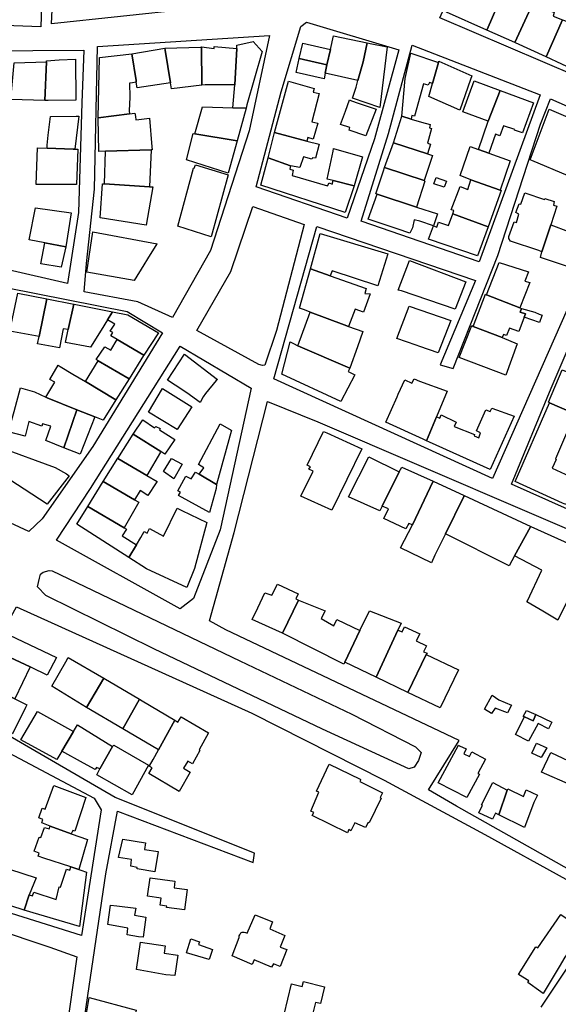
# Model space of a CAD drawing. Units: inches. Extents: x 299328 to 308743, y 4229858 to 4240392.
# Drawn here: x 301263 to 301420, y 4232340 to 4232626 of the extents above; entities that cross this region are included whole.
import ezdxf

# ---------------------------------------------------------------- set-up
doc = ezdxf.new("R2010")
doc.units = ezdxf.units.IN
doc.header["$MEASUREMENT"] = 0
doc.layers.add('block', color=7, linetype='Continuous')
doc.layers.add('build', color=12, linetype='Continuous')

msp = doc.modelspace()

# ---------------------------------------------------------------- linework, layer by layer
at = {"layer": 'block'}
for points in [[(301216.53, 4232628.87), (301225.02, 4232675.69), (301255.76, 4232667.45), (301256.33, 4232670), (301225.01, 4232678.62), (301231, 4232712.34), (301270.36, 4232703.82), (301313.67, 4232689.84), (301310.28, 4232673.37), (301312.7, 4232628.93), (301272.62, 4232624.67), (301274.26, 4232659.44), (301275.84, 4232675.83), (301271.15, 4232675.62), (301269.46, 4232623.82), (301243.32, 4232624.84), (301224.12, 4232627.28)], [(301410.25, 4232681.34), (301468.84, 4232656.16), (301445.46, 4232600.91), (301385.5, 4232626.47), (301403.37, 4232666.59)], [(301346.79, 4232625.22), (301373.63, 4232617.12), (301366.58, 4232591.25), (301358.6, 4232568.22), (301332.15, 4232577.34), (301339.44, 4232604.95), (301345.11, 4232623.98)], [(301318.87, 4232558.89), (301307.78, 4232539.41), (301297.7, 4232543.91), (301282.12, 4232546.85), (301282.74, 4232555.03), (301285.14, 4232576.62), (301286, 4232618.15), (301336.05, 4232621.32), (301330.08, 4232593.58)], [(301277.25, 4232549.29), (301241.42, 4232557.53), (301244.2, 4232569.99), (301244.12, 4232576.45), (301244.08, 4232580.07), (301252.24, 4232616.82), (301281.99, 4232617.08), (301281.39, 4232601.78), (301280.5, 4232569.86)], [(301377.52, 4232618.56), (301414.71, 4232604.08), (301396.97, 4232555.56), (301362.66, 4232567.35), (301370.63, 4232592.87)], [(301444.43, 4232591.15), (301443.88, 4232589.94), (301400.86, 4232492.57), (301337.3, 4232521.56), (301349.74, 4232565.86), (301395.96, 4232550.08), (301385.68, 4232525.64), (301389.44, 4232524.52), (301402.43, 4232557.38), (301414.81, 4232595.59), (301417.69, 4232602.94)], [(301487.38, 4232571.17), (301442.4, 4232480.41), (301438.06, 4232476.84), (301406.41, 4232490.97), (301417.93, 4232518.8), (301448.04, 4232589.05)], [(301331.19, 4232571.62), (301346.04, 4232566.39), (301338.01, 4232535.59), (301334.64, 4232525.55), (301333.93, 4232525.4), (301332.87, 4232525.68), (301314.87, 4232535.59), (301324.79, 4232552.79)], [(301269.85, 4232480.84), (301266.06, 4232477.23), (301235.02, 4232491.53), (301227.62, 4232495.1), (301237.4, 4232530.73), (301238.75, 4232541.66), (301242.06, 4232551.49), (301294.59, 4232541.14), (301304.87, 4232534.88), (301284.64, 4232501.93)], [(301310.04, 4232531.02), (301330.7, 4232518.82), (301321.7, 4232477.67), (301313.88, 4232457.76), (301310.02, 4232454.73), (301274.05, 4232474.64), (301283.95, 4232489.7)], [(301359.93, 4232424.09), (301378.49, 4232414.6), (301380.07, 4232412.93), (301379.35, 4232410.64), (301378.04, 4232408.74), (301376.55, 4232408.23), (301351.42, 4232419.71), (301302.39, 4232443.12), (301271, 4232458.64), (301268.5, 4232461.12), (301269.08, 4232463.67), (301269.39, 4232464.83), (301270.22, 4232465.4), (301271.92, 4232465.84), (301272.79, 4232465.72), (301327.4, 4232439.58)], [(301244.58, 4232421.14), (301284.99, 4232399.7), (301287.03, 4232396.33), (301281.31, 4232359.83), (301243.93, 4232371.54), (301224.63, 4232377.85)]]:
    msp.add_lwpolyline(points, close=True, dxfattribs=at)
for points in [[(301423.27, 4232378.86), (301390.36, 4232397.42), (301382.24, 4232402.08), (301391.18, 4232416.5), (301323.27, 4232448.58), (301318.55, 4232451.2), (301325.68, 4232476.94), (301335.42, 4232514.96), (301350.1, 4232509.1), (301440.88, 4232470.1)], [(301281.9, 4232333.83), (301288.36, 4232377.7), (301291.78, 4232395.97), (301331.22, 4232380.99), (301331.61, 4232383.71), (301291.14, 4232399.86), (301246.1, 4232425.93), (301262.43, 4232455.3), (301330.9, 4232424.42), (301369.36, 4232404.97), (301398.63, 4232389.11), (301422.23, 4232376.13)], [(301441.59, 4232378.84), (301414.87, 4232338.94)], [(301210.69, 4232335.08), (301223.17, 4232372.82), (301272.15, 4232356.42), (301279.99, 4232353.64), (301273.65, 4232308.95)]]:
    msp.add_lwpolyline(points, dxfattribs=at)
at = {"layer": 'build'}
for points in [[(301399.23, 4232622.88), (301387.44, 4232628.12), (301391.8, 4232638.22), (301403.69, 4232633.22), (301399.33, 4232623.11)], [(301403.69, 4232633.22), (301404.51, 4232635.11), (301413.13, 4232632.01), (301407.37, 4232619.26), (301399.23, 4232622.88), (301399.33, 4232623.11)], [(301421.18, 4232625.84), (301416.51, 4232615.15), (301407.56, 4232619.18), (301407.37, 4232619.26), (301413.13, 4232632.01), (301414.01, 4232631.68), (301416.73, 4232630.7), (301416.18, 4232629.19), (301418.83, 4232628), (301418.47, 4232626.91)], [(301421.18, 4232625.84), (301430.65, 4232622.44), (301430.5, 4232622.1), (301430.19, 4232621.39), (301425.62, 4232610.87), (301416.51, 4232615.15)], [(301325.88, 4232606.97), (301326.47, 4232617.52), (301326.53, 4232618.52), (301331.21, 4232619.58), (301333.84, 4232616.69), (301329.4, 4232601.19), (301329.24, 4232600.22), (301325.34, 4232600.33)], [(301353.74, 4232617.23), (301354.66, 4232621.24), (301364.43, 4232619.23), (301363.2, 4232613.65), (301361.74, 4232608.25), (301352.16, 4232610.36), (301352.71, 4232612.75)], [(301296.01, 4232616), (301305.55, 4232617.64), (301305.64, 4232617.03), (301307.19, 4232607.52), (301297.53, 4232606.08), (301297.27, 4232607.73), (301297.2, 4232608.21)], [(301305.55, 4232617.64), (301316.07, 4232617.97), (301316.27, 4232617.98), (301316.32, 4232606.86), (301307.53, 4232605.8), (301307.19, 4232607.52), (301305.64, 4232617.03)], [(301316.27, 4232617.98), (301319.94, 4232617.54), (301319.92, 4232618.14), (301326.47, 4232617.52), (301325.88, 4232606.97), (301317.32, 4232606.98), (301316.32, 4232606.86)], [(301344.6, 4232614.68), (301345.69, 4232619.11), (301353.74, 4232617.23), (301352.71, 4232612.75)], [(301364.43, 4232619.23), (301365.26, 4232618.99), (301370.21, 4232618.04), (301368.07, 4232600.4), (301360.13, 4232603.15), (301361.21, 4232606.3), (301361.74, 4232608.25), (301363.2, 4232613.65)], [(301261.77, 4232613.39), (301271.11, 4232613.67), (301270.71, 4232602.43), (301260.76, 4232602.68)], [(301271.11, 4232613.67), (301271.12, 4232613.97), (301274.88, 4232614.28), (301279.57, 4232614.41), (301279.72, 4232602.51), (301271.66, 4232602.41), (301270.71, 4232602.43)], [(301296.01, 4232616), (301297.2, 4232608.21), (301297.27, 4232607.73), (301296.17, 4232607.57), (301295.27, 4232607.44), (301295.34, 4232603.42), (301295.24, 4232599.45), (301295.25, 4232598.59), (301286.22, 4232597.37), (301286.57, 4232614.97)], [(301352.71, 4232612.75), (301352.16, 4232610.36), (301351.88, 4232608.72), (301343.8, 4232610.57), (301344.6, 4232614.68)], [(301385.13, 4232613.48), (301383.41, 4232607.37), (301382.5, 4232607.7), (301382.15, 4232606.87), (301380.8, 4232607.3), (301378.15, 4232597.85), (301377.44, 4232598.04), (301377.21, 4232597.05), (301374.48, 4232597.86), (301375.44, 4232608.82), (301377.06, 4232616.14)], [(301385.13, 4232613.48), (301385.24, 4232613.89), (301394.81, 4232609.6), (301394.42, 4232608.49), (301391.32, 4232599.6), (301382.36, 4232603.64), (301383.41, 4232607.37)], [(301346.85, 4232590.65), (301337.48, 4232593.17), (301341.52, 4232608.04), (301349.03, 4232605.95), (301348.75, 4232604.9), (301350.44, 4232604.49), (301348.31, 4232596.28), (301350.06, 4232595.84), (301348.74, 4232591.22), (301347.16, 4232591.65)], [(301399.58, 4232596.44), (301392.21, 4232599.1), (301395.5, 4232608.1), (301403.06, 4232605.38)], [(301399.58, 4232596.44), (301403.06, 4232605.38), (301412.77, 4232601.76), (301409.59, 4232593.04), (301407.28, 4232593.83), (301407.35, 4232594.03), (301404.07, 4232595.1), (301403.02, 4232592.17), (301401.73, 4232592.61), (301399.82, 4232587.15), (301396.81, 4232588.23)], [(301364.05, 4232592.12), (301359.18, 4232593.85), (301359.39, 4232594.6), (301356.67, 4232595.5), (301358.07, 4232599.35), (301359.25, 4232602.59), (301359.86, 4232602.37), (301361.81, 4232601.7), (301367.07, 4232599.91)], [(301325.34, 4232600.33), (301329.24, 4232600.22), (301326.58, 4232590.69), (301314.26, 4232592.79), (301316.5, 4232600.55)], [(301424.38, 4232584.38), (301422.91, 4232580.57), (301412.26, 4232584.99), (301411.8, 4232585.18), (301417.36, 4232599.87), (301428.42, 4232595.16)], [(301271.37, 4232588.57), (301271.38, 4232589.43), (301271.59, 4232592.36), (301272.27, 4232597.79), (301279.78, 4232597.91), (301280.53, 4232597.92), (301279.36, 4232588.28), (301278.87, 4232588.3)], [(301286.22, 4232597.37), (301295.25, 4232598.59), (301296.82, 4232598.8), (301296.99, 4232597.78), (301297.16, 4232596.78), (301298.02, 4232596.9), (301301.08, 4232597.34), (301301.77, 4232588.95), (301301.84, 4232588.1), (301301.58, 4232588.09), (301288.32, 4232587.69), (301286.35, 4232587.63)], [(301374.48, 4232597.86), (301377.21, 4232597.05), (301380.25, 4232596.15), (301382.69, 4232595.43), (301382.5, 4232594.46), (301383.13, 4232594.26), (301381.96, 4232590.01), (301382.84, 4232589.7), (301381.93, 4232586.97), (301372.02, 4232590.17)], [(301326.58, 4232590.69), (301323.95, 4232581.28), (301311.89, 4232585.22), (301313.78, 4232592.8), (301314.26, 4232592.79)], [(301337.48, 4232593.17), (301346.85, 4232590.65), (301350.43, 4232589.74), (301349.41, 4232585.68), (301348.51, 4232585.77), (301348.27, 4232585.34), (301345.85, 4232586.05), (301344.78, 4232582.96), (301342.11, 4232583.44), (301335.57, 4232585.73)], [(301279.36, 4232588.28), (301280.26, 4232588.25), (301279.84, 4232578.02), (301268.12, 4232577.98), (301268.49, 4232588.68), (301271.37, 4232588.57), (301278.87, 4232588.3)], [(301288.32, 4232587.69), (301301.58, 4232588.09), (301301.15, 4232577.39), (301288.03, 4232578.18)], [(301360.66, 4232577.67), (301354.52, 4232579.15), (301352.76, 4232579.57), (301354.48, 4232587.73), (301354.63, 4232588.44), (301363.01, 4232586.02)], [(301372.02, 4232590.17), (301381.93, 4232586.97), (301383.42, 4232586.49), (301380.96, 4232579.18), (301369.49, 4232582.92)], [(301399.82, 4232587.15), (301405.96, 4232584.94), (301403.07, 4232576.4), (301394.59, 4232579.39), (301391.45, 4232580.61), (301394.38, 4232589.11), (301396.81, 4232588.23)], [(301342.11, 4232583.44), (301341.89, 4232582.52), (301342.91, 4232582.22), (301342.57, 4232580.65), (301352.87, 4232577.63), (301353.32, 4232578.51), (301354.21, 4232578.15), (301354.52, 4232579.15), (301360.66, 4232577.67), (301358.04, 4232569.9), (301333.53, 4232577.79), (301335.57, 4232585.73)], [(301319.06, 4232562.83), (301309.35, 4232565.89), (301313.86, 4232582.81), (301314.14, 4232582.73), (301314.46, 4232583.7), (301323.95, 4232580.79)], [(301380.96, 4232579.18), (301381.21, 4232579.01), (301378.78, 4232571.44), (301367.28, 4232575.18), (301366.96, 4232575.28), (301369.17, 4232581.99), (301369.49, 4232582.92)], [(301386.82, 4232577.26), (301383.8, 4232578.2), (301384.5, 4232580.02), (301387.45, 4232579.02)], [(301403.07, 4232576.4), (301403.42, 4232576.28), (301399.63, 4232565.74), (301389.34, 4232569.47), (301389.65, 4232570.46), (301388.85, 4232570.65), (301391.44, 4232577.43), (301393.7, 4232576.59), (301394.59, 4232579.39)], [(301288.03, 4232578.18), (301301.15, 4232577.39), (301302.07, 4232577.34), (301300.16, 4232566.23), (301286.73, 4232568.33), (301287.48, 4232578.21)], [(301367.28, 4232575.18), (301378.78, 4232571.44), (301384.84, 4232569.47), (301383.72, 4232565.97), (301379.73, 4232567.35), (301378.09, 4232567.78), (301377.55, 4232565.47), (301376.85, 4232563.85), (301373.17, 4232565.1), (301364.68, 4232567.91)], [(301417.81, 4232566.33), (301415.23, 4232558.44), (301414.29, 4232558.83), (301406.12, 4232561.53), (301405.6, 4232562.37), (301405.58, 4232562.62), (301405.64, 4232562.89), (301407.16, 4232567.19), (301407.79, 4232566.95), (301408.53, 4232569.39), (301407.69, 4232569.9), (301408.58, 4232572.45), (301409.08, 4232572.32), (301410.26, 4232575.65), (301416.02, 4232573.69), (301416.11, 4232573.95), (301418.82, 4232573.09), (301418.58, 4232571.98), (301419.57, 4232571.71)], [(301270.62, 4232561.03), (301266.11, 4232561.93), (301267.94, 4232571.29), (301278.37, 4232569.79), (301276.75, 4232559.88)], [(301389.34, 4232569.47), (301399.63, 4232565.74), (301396.48, 4232557.31), (301382.28, 4232562.15), (301383.72, 4232565.97), (301384.7, 4232565.61), (301385.15, 4232567.08), (301388.07, 4232566.13)], [(301417.81, 4232566.33), (301428.06, 4232562.47), (301424.39, 4232553.57), (301414.83, 4232556.81), (301415.23, 4232558.44)], [(301296.65, 4232550.11), (301282.86, 4232552.53), (301284.63, 4232564.3), (301303.32, 4232560.83), (301303.26, 4232560.75), (301300.54, 4232556.38), (301299.49, 4232554.68)], [(301353.6, 4232551.52), (301347.94, 4232553.54), (301350.7, 4232563.78), (301370.44, 4232557.91), (301367.54, 4232548.59), (301354.23, 4232552.9)], [(301276.75, 4232559.88), (301275.42, 4232554.03), (301269.49, 4232554.94), (301270.62, 4232561.03)], [(301390.01, 4232541.81), (301374.42, 4232547.1), (301373.45, 4232547.33), (301376.73, 4232555.9), (301393.11, 4232549.73)], [(301399.09, 4232546.01), (301402.83, 4232555.38), (301411.29, 4232552.67), (301410.28, 4232549.89), (301411.67, 4232549.52), (301408.85, 4232542.17)], [(301353.6, 4232551.52), (301364.11, 4232547.76), (301363.74, 4232546.38), (301365.3, 4232546.25), (301363.34, 4232540.91), (301360.88, 4232541.77), (301358.94, 4232536.79), (301357.72, 4232537.22), (301347.86, 4232540.95), (301346.2, 4232541.58), (301344.77, 4232542.12), (301347.94, 4232553.54)], [(301271.21, 4232544.84), (301268.97, 4232533.86), (301260.49, 4232535.44), (301262.83, 4232546.49)], [(301399.09, 4232546.01), (301408.85, 4232542.17), (301409.27, 4232542), (301408.88, 4232540.9), (301410.48, 4232540.47), (301410.11, 4232539.51), (301408.52, 4232535.31), (301405.79, 4232536.32), (301404.91, 4232534.1), (301404.01, 4232534.43), (301403.71, 4232533.59), (301395.27, 4232536.8), (301398.78, 4232546.13)], [(301279.11, 4232543.29), (301277.5, 4232535.88), (301275.99, 4232536.12), (301274.97, 4232530.61), (301268.54, 4232531.73), (301268.97, 4232533.86), (301271.21, 4232544.84)], [(301290.34, 4232541.06), (301288.86, 4232538.69), (301287.02, 4232535.73), (301283.96, 4232530.8), (301276.67, 4232532.08), (301277.5, 4232535.88), (301279.11, 4232543.29), (301279.22, 4232543.27)], [(301385.01, 4232529.12), (301379.75, 4232530.93), (301378.67, 4232531.3), (301373.05, 4232533.23), (301376.6, 4232542.66), (301388.74, 4232538.55)], [(301290.34, 4232541.06), (301294.85, 4232540.16), (301303.71, 4232534.96), (301299.46, 4232528.4), (301291.68, 4232532.99), (301289.88, 4232534.05), (301290.48, 4232535.06), (301289.7, 4232535.45), (301291, 4232537.43), (301288.86, 4232538.69)], [(301347.86, 4232540.95), (301357.72, 4232537.22), (301358.94, 4232536.79), (301363.19, 4232535.29), (301361.55, 4232530.85), (301359.35, 4232524.7), (301344.26, 4232531.18)], [(301409.27, 4232542), (301413.17, 4232540.88), (301414.44, 4232540.38), (301415.28, 4232540.05), (301415.22, 4232539.89), (301414.48, 4232537.92), (301410.11, 4232539.51), (301410.48, 4232540.47), (301408.88, 4232540.9)], [(301395.27, 4232536.8), (301403.71, 4232533.59), (301408.05, 4232531.74), (301404.69, 4232522.59), (301391.2, 4232527.78), (301394.85, 4232537.05)], [(301291.68, 4232532.99), (301299.46, 4232528.4), (301299.4, 4232528.31), (301295.18, 4232521.58), (301286.16, 4232526.79), (301285.57, 4232527.17), (301288.14, 4232530.85), (301289.86, 4232529.91)], [(301344.26, 4232531.18), (301359.35, 4232524.7), (301358.92, 4232523.64), (301360.81, 4232522.67), (301356.73, 4232514.94), (301339.55, 4232522.95), (301342.04, 4232532.32), (301342.95, 4232531.85)], [(301315.8, 4232514.67), (301312, 4232517.45), (301308.6, 4232519.69), (301306.38, 4232521.15), (301311.25, 4232528.72), (301320.88, 4232521.39), (301320.54, 4232521.04), (301317.36, 4232517.32), (301316.75, 4232516.28)], [(301270.99, 4232516.18), (301273.56, 4232520.63), (301272.13, 4232521.33), (301274.55, 4232525.5), (301275.15, 4232525.14), (301278.84, 4232522.94), (301282.45, 4232520.78), (301291.34, 4232515.47), (301291.3, 4232515.41), (301287.64, 4232509.53), (301285.22, 4232510.49), (301279.97, 4232512.58), (301271.36, 4232516.01)], [(301286.16, 4232526.79), (301295.18, 4232521.58), (301291.34, 4232515.47), (301282.45, 4232520.78)], [(301421.11, 4232524.15), (301429.08, 4232520.89), (301428.03, 4232518.38), (301429.86, 4232517.65), (301426.7, 4232510.55), (301423.92, 4232511.77), (301417.48, 4232514.6), (301417.15, 4232514.74)], [(301381.71, 4232503.5), (301380.73, 4232504.02), (301369.79, 4232509.01), (301373.12, 4232516.34), (301373.45, 4232517.06), (301375.37, 4232521.29), (301377.42, 4232520.34), (301378.03, 4232521.51), (301379.64, 4232520.84), (301387.64, 4232517.96), (301384.58, 4232510.49)], [(301279.97, 4232512.58), (301276.23, 4232501.51), (301270.94, 4232503.61), (301272.4, 4232507.78), (301269.99, 4232508.43), (301269.8, 4232507.8), (301266.06, 4232509.13), (301264.99, 4232504.88), (301260.14, 4232506.14), (301261.72, 4232512.04), (301263.58, 4232518.97), (301267.62, 4232517.78), (301270.99, 4232516.18), (301271.36, 4232516.01)], [(301309.19, 4232506.8), (301300.77, 4232511.83), (301304.92, 4232518.73), (301313.45, 4232513.45)], [(301423.92, 4232511.77), (301423.52, 4232510.83), (301424.44, 4232510.49), (301419.19, 4232498.29), (301419.41, 4232498.16), (301418.25, 4232495.58), (301424.55, 4232492.72), (301424.1, 4232491.88), (301425.05, 4232491.46), (301422.19, 4232485.02), (301421.2, 4232485.47), (301407.43, 4232491.71), (301417.48, 4232514.6)], [(301285.22, 4232510.49), (301280.9, 4232499.66), (301276.23, 4232501.51), (301279.97, 4232512.58)], [(301381.71, 4232503.5), (301384.58, 4232510.49), (301385.51, 4232510.17), (301385.91, 4232511.06), (301390.3, 4232508.99), (301389.73, 4232507.73), (301395.6, 4232505.36), (301395.52, 4232505.02), (301396.84, 4232504.44), (301397.38, 4232505.91), (301396.25, 4232506.45), (301398.96, 4232512.57), (301400.21, 4232512.07), (301400.64, 4232513.05), (301407.11, 4232510.7), (301400.22, 4232495.16), (301382.57, 4232503.11)], [(301304.42, 4232500.43), (301296.39, 4232505.43), (301299.15, 4232509.64), (301302.6, 4232507.33), (301302.9, 4232507.74), (301304.23, 4232507.1), (301304.04, 4232506.69), (301308.44, 4232503.91), (301305.61, 4232499.69)], [(301315.58, 4232493.82), (301316.93, 4232495.74), (301315.38, 4232496.64), (301321.69, 4232508.49), (301324.9, 4232506.66), (301324.96, 4232506.63), (301320.62, 4232490.81)], [(301304.42, 4232500.43), (301304.32, 4232500.26), (301300.37, 4232493.45), (301291.91, 4232498.42), (301296.39, 4232505.43)], [(301354.1, 4232483.36), (301345.1, 4232487.49), (301348.71, 4232494.71), (301347.45, 4232495.29), (301347.95, 4232496), (301346.99, 4232496.42), (301351.75, 4232506.22), (301352.67, 4232505.82), (301362.83, 4232501.19)], [(301271.33, 4232485.16), (301255.91, 4232495.07), (301254.96, 4232495.63), (301257.15, 4232501.75), (301273.71, 4232495.77), (301276.95, 4232493.9), (301277.74, 4232493.35)], [(301291.91, 4232498.42), (301300.37, 4232493.45), (301303.3, 4232491.73), (301303.02, 4232491.31), (301300.64, 4232487.7), (301298.38, 4232489.11), (301296.79, 4232486.35), (301287.62, 4232491.71), (301291.85, 4232498.46)], [(301310.64, 4232496.74), (301308.16, 4232492.54), (301305.22, 4232494.63), (301307.54, 4232498.43)], [(301368.79, 4232484.58), (301368.1, 4232483.2), (301359.02, 4232487.28), (301364.89, 4232498.93), (301373.76, 4232494.51)], [(301320.62, 4232490.81), (301320.48, 4232489.7), (301318.59, 4232482.71), (301309.56, 4232487.7), (301310.12, 4232488.63), (301309.37, 4232488.99), (301311.72, 4232493.25), (301313.22, 4232492.47), (301314.46, 4232494.48), (301315.58, 4232493.82)], [(301373.76, 4232494.51), (301374.46, 4232495.91), (301383.56, 4232491.8), (301377.55, 4232479.17), (301376.54, 4232479.53), (301375.69, 4232477.94), (301369.21, 4232480.96), (301370.6, 4232483.82), (301368.79, 4232484.58)], [(301296.79, 4232486.35), (301298.02, 4232485.73), (301293.78, 4232478.24), (301283.15, 4232484.48), (301287.62, 4232491.71)], [(301383.56, 4232491.8), (301392.64, 4232487.69), (301392.5, 4232487.41), (301387.16, 4232476.5), (301384.12, 4232470.3), (301383.11, 4232468.13), (301374.12, 4232472.49), (301377.55, 4232479.17)], [(301412.01, 4232478.61), (301411.95, 4232478.5), (301407.25, 4232470.11), (301405.74, 4232467.17), (301387.16, 4232476.5), (301392.5, 4232487.41), (301392.64, 4232487.69)], [(301293.78, 4232478.24), (301294.39, 4232477.88), (301293.15, 4232475.89), (301297.3, 4232473.34), (301295.11, 4232469.59), (301280, 4232479.37), (301283.15, 4232484.48)], [(301295.11, 4232469.59), (301297.3, 4232473.34), (301298.54, 4232475.45), (301299.57, 4232477.21), (301300.45, 4232476.73), (301301.09, 4232478.05), (301305.21, 4232475.85), (301309.18, 4232483.98), (301310.52, 4232483.31), (301317.8, 4232479.8), (301314.2, 4232466.48), (301311.97, 4232460.91), (301300.26, 4232466.32)], [(301412.01, 4232478.61), (301429.44, 4232470.78), (301419.89, 4232451.46), (301415.49, 4232454.07), (301410.89, 4232456.8), (301410.99, 4232457.01), (301415.19, 4232465.95), (301407.25, 4232470.11), (301411.95, 4232478.5)], [(301339.81, 4232447.67), (301330.97, 4232451.59), (301332.57, 4232454.98), (301334.66, 4232459.41), (301336.65, 4232458.71), (301338.31, 4232461.88), (301344.3, 4232459.04), (301343.7, 4232457.63), (301344.39, 4232457.27)], [(301344.39, 4232457.27), (301352.19, 4232454.14), (301351.03, 4232451.9), (301354.75, 4232449.79), (301355.55, 4232451.61), (301362.31, 4232448.41), (301357.94, 4232439.26), (301357.62, 4232438.65), (301339.81, 4232447.67)], [(301362.31, 4232448.41), (301365.04, 4232454.13), (301374.27, 4232450.53), (301373.35, 4232448.54), (301367.06, 4232434.87), (301357.94, 4232439.26)], [(301256.36, 4232444.38), (301258.15, 4232447.61), (301258.4, 4232448.04), (301274.05, 4232440.57), (301271.39, 4232435.44), (301266.78, 4232437.65), (301266.36, 4232437.85), (301259.17, 4232441.3), (301255.65, 4232442.99)], [(301381.58, 4232441.46), (301376.26, 4232430.43), (301367.06, 4232434.87), (301373.35, 4232448.54), (301374.56, 4232448), (301375.24, 4232449.52), (301379.68, 4232447.48), (301378.67, 4232445.41), (301381.69, 4232443.99), (301380.79, 4232442.23), (301381.82, 4232441.83)], [(301266.36, 4232437.85), (301261.9, 4232428.55), (301254.67, 4232432.15), (301259.17, 4232441.3)], [(301287.82, 4232434.54), (301282.74, 4232426.05), (301272.75, 4232432.29), (301276.75, 4232439.28), (301277.5, 4232440.58)], [(301376.26, 4232430.43), (301381.58, 4232441.46), (301390.97, 4232437.02), (301385.68, 4232425.96)], [(301254.67, 4232432.15), (301261.9, 4232428.55), (301265.42, 4232426.79), (301265.05, 4232426.03), (301261.31, 4232418.36), (301249.09, 4232427.12), (301251.99, 4232433.49)], [(301287.82, 4232434.54), (301298.23, 4232428.43), (301293.37, 4232419.83), (301282.74, 4232426.05)], [(301298.23, 4232428.43), (301299, 4232427.98), (301308.5, 4232422.33), (301303.73, 4232413.77), (301293.37, 4232419.83)], [(301400.6, 4232424.28), (301398.52, 4232425.6), (301400.76, 4232429.59), (301402.66, 4232428.28), (301406.43, 4232426.68), (301405.24, 4232424.5), (301401.64, 4232425.89)], [(301278.97, 4232419.08), (301275.59, 4232413.32), (301274.18, 4232410.92), (301263.72, 4232416.63), (301268.57, 4232424.9)], [(301410.12, 4232423.31), (301409.76, 4232423.47), (301410.7, 4232425.15), (301413.43, 4232423.97), (301412.73, 4232422.16)], [(301303.73, 4232413.77), (301308.5, 4232422.33), (301309.36, 4232421.82), (301310.31, 4232423.36), (301318.31, 4232418.68), (301315.52, 4232413.77), (301315.77, 4232413.6), (301313.61, 4232409.68), (301312.22, 4232410.47), (301311.02, 4232408.38), (301312.92, 4232407.28), (301309.75, 4232401.64), (301300.96, 4232406.87), (301301.89, 4232408.48), (301301.05, 4232408.97), (301301.12, 4232409.09), (301302.14, 4232410.93)], [(301413.43, 4232423.97), (301418.1, 4232421.74), (301417.13, 4232419.88), (301414.1, 4232421.43), (301411.36, 4232416.27), (301407.54, 4232418.24), (301410.12, 4232423.31), (301412.73, 4232422.16)], [(301290.36, 4232414.71), (301286.69, 4232408.19), (301285.71, 4232408.65), (301285.35, 4232408.03), (301281.93, 4232409.88), (301275.59, 4232413.32), (301278.97, 4232419.08), (301280.12, 4232421.04)], [(301286.69, 4232408.19), (301290.36, 4232414.71), (301290.69, 4232415.14), (301300.85, 4232409.25), (301296.1, 4232400.67), (301285.82, 4232406.44)], [(301393.35, 4232399.92), (301385.07, 4232404.11), (301390.97, 4232415.08), (301391.27, 4232414.93), (301393.21, 4232413.99), (301392.48, 4232412.57), (301394.17, 4232411.78), (301394.86, 4232413.15), (301398.82, 4232411.06), (301396.6, 4232406.9), (301397.11, 4232406.69)], [(301414.99, 4232411.48), (301412.32, 4232412.76), (301413.68, 4232415.72), (301416.67, 4232414.36)], [(301423.52, 4232403.6), (301415.1, 4232407.3), (301417.8, 4232412.95), (301426.25, 4232409)], [(301358.71, 4232389.64), (301348.44, 4232394.65), (301348.87, 4232395.56), (301347.99, 4232395.91), (301350.39, 4232401.42), (301349.63, 4232401.76), (301353.4, 4232409.54), (301362.41, 4232405.23), (301362.45, 4232405.15), (301362.43, 4232404.92), (301362.24, 4232404.53), (301368.82, 4232401.25), (301368.2, 4232399.86), (301368.5, 4232399.69), (301365, 4232392.55), (301364.66, 4232392.67), (301363.97, 4232391.14), (301360.85, 4232392.58), (301359.64, 4232390.25), (301359.11, 4232390.55)], [(301272.25, 4232391.6), (301269.79, 4232392.49), (301270.09, 4232393.48), (301268.88, 4232393.99), (301269.92, 4232396.76), (301270.75, 4232396.53), (301273.26, 4232403.34), (301282.55, 4232399.92), (301279.39, 4232390.1), (301278.77, 4232390.28), (301278.36, 4232389.37)], [(301402.74, 4232394.87), (301401.73, 4232395.38), (301400.88, 4232393.61), (301396.88, 4232395.47), (301397.98, 4232397.67), (301397.61, 4232397.8), (301400.95, 4232404.24), (301405.08, 4232402.03)], [(301402.74, 4232394.87), (301405.08, 4232402.03), (301405.29, 4232402.43), (301409.83, 4232400.14), (301410.68, 4232402.1), (301413.92, 4232400.57), (301412.87, 4232398.48), (301410.19, 4232391.14)], [(301278.36, 4232389.37), (301283.07, 4232387.66), (301280.51, 4232378.98), (301278.26, 4232379.71), (301270.34, 4232382.28), (301268.74, 4232382.8), (301269.01, 4232383.71), (301267.59, 4232384.26), (301269, 4232388.41), (301269.54, 4232388.28), (301270.53, 4232391.13), (301271.97, 4232390.8), (301272.25, 4232391.6)], [(301302.61, 4232378.27), (301297.53, 4232379.17), (301297.55, 4232379.58), (301295.68, 4232379.95), (301295.85, 4232381.92), (301292.06, 4232382.46), (301293.32, 4232387.74), (301299.93, 4232386.71), (301299.69, 4232384.78), (301303.63, 4232384.18)], [(301266.1, 4232371.6), (301264.68, 4232367.2), (301256.82, 4232369.65), (301260.41, 4232379.09), (301268.12, 4232376.57)], [(301280.51, 4232378.98), (301281.12, 4232378.78), (301282.8, 4232378.24), (301280.72, 4232362.38), (301264.68, 4232367.2), (301266.1, 4232371.6), (301267.06, 4232371.3), (301267.5, 4232372.39), (301274.01, 4232370.28), (301274.8, 4232373.91), (301275.18, 4232373.8), (301276.98, 4232379.07), (301277.97, 4232378.8), (301278.26, 4232379.71)], [(301311.33, 4232367.24), (301306.09, 4232367.95), (301306.16, 4232368.36), (301304.24, 4232368.65), (301304.52, 4232370.69), (301300.57, 4232371.21), (301301.3, 4232376.6), (301308.48, 4232375.59), (301308.29, 4232373.63), (301312.08, 4232373.15)], [(301299.31, 4232359.31), (301297.86, 4232359.42), (301294.58, 4232359.94), (301294.8, 4232361.97), (301288.98, 4232362.96), (301289.74, 4232368.57), (301291.57, 4232368.39), (301297.09, 4232367.72), (301296.74, 4232365.67), (301300.04, 4232365.15)], [(301336.58, 4232350.55), (301331.5, 4232352.68), (301330.96, 4232351.37), (301325.14, 4232353.88), (301327.23, 4232359.2), (301327.23, 4232359.65), (301327.33, 4232359.94), (301327.45, 4232360.19), (301327.66, 4232360.54), (301328.04, 4232360.72), (301328.64, 4232360.74), (301329.05, 4232360.68), (301329.51, 4232360.52), (301331.86, 4232365.76), (301336.84, 4232363.73), (301336.1, 4232361.77), (301340.48, 4232359.76), (301339.07, 4232356.44), (301341.07, 4232355.76), (301339.07, 4232350.79), (301337.17, 4232351.56)], [(301415.62, 4232342.95), (301414.89, 4232343.46), (301411.11, 4232346.11), (301411.46, 4232346.62), (301408.46, 4232348.47), (301413.49, 4232356.47), (301414.06, 4232356.22), (301420.71, 4232365.9), (301427.27, 4232361.53), (301425.11, 4232358.08), (301423.9, 4232356.15), (301423.79, 4232356.15), (301421.94, 4232353.51), (301420.24, 4232350.67)], [(301308.51, 4232348.13), (301305.9, 4232348.41), (301297.36, 4232349.89), (301298.5, 4232357.84), (301305.66, 4232356.78), (301305.38, 4232354.63), (301309.31, 4232354.05)], [(301318.44, 4232352.84), (301311.86, 4232354.76), (301313.08, 4232358.78), (301315.64, 4232357.97), (301315.4, 4232357.19), (301319.46, 4232355.77)], [(301348.05, 4232334.91), (301340.25, 4232336.82), (301342.39, 4232345.76), (301345.49, 4232344.96), (301345.85, 4232346.38), (301351.96, 4232344.89), (301350.81, 4232340.07), (301349.42, 4232340.3)], [(301291.12, 4232329.75), (301282.05, 4232332.45), (301283.6, 4232341.82), (301297.22, 4232338.06), (301295.38, 4232330.41), (301291.57, 4232331.38)]]:
    msp.add_lwpolyline(points, close=True, dxfattribs=at)

doc.saveas('drawing.dxf')
